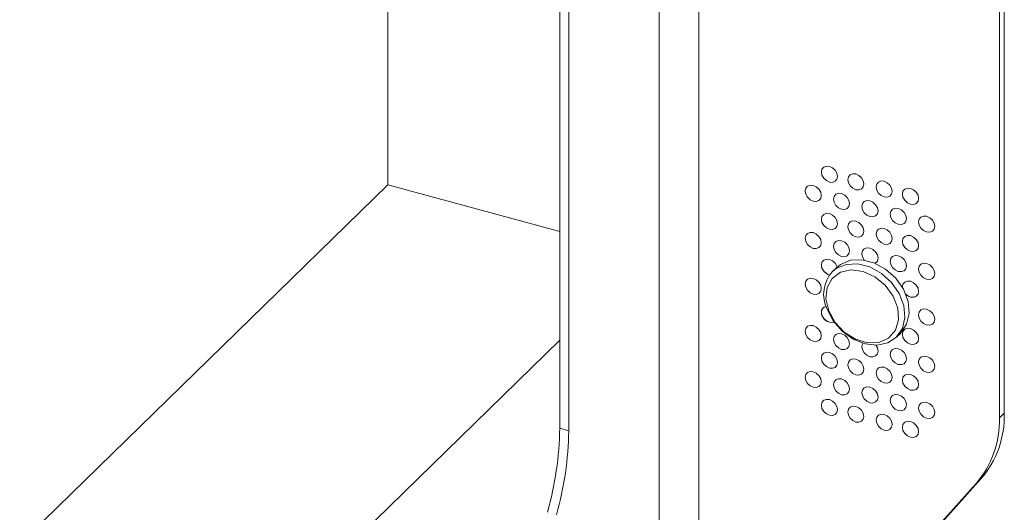
# Model space of a CAD drawing. Units: inches. Extents: x 1.4 to 15.3, y 2.8 to 9.5.
# Drawn here: x 11.3 to 12.4, y 5.3 to 5.9 of the extents above; entities that cross this region are included whole.
import ezdxf

# ---------------------------------------------------------------- set-up
doc = ezdxf.new("R2010")
doc.units = ezdxf.units.IN
doc.header["$MEASUREMENT"] = 0

msp = doc.modelspace()

# ---------------------------------------------------------------- linework, layer by layer
at = {"color": 7, "linetype": 'Continuous', "lineweight": 15}
for p, q in [((12.0358, 7.4974), (12.0358, 5.0134)), ((11.9907, 7.4902), (11.9907, 4.9265)), ((12.3833, 7.3383), (12.3833, 5.4443)), ((12.3779, 7.333), (12.3779, 5.439)), ((11.8777, 5.4273), (11.8777, 7.3213)), ((11.888, 5.4245), (11.888, 7.3185)), ((11.682, 5.7044), (11.682, 6.7651)), ((10.5042, 4.5548), (11.682, 5.7044)), ((11.8777, 5.6512), (11.682, 5.7044)), ((12.1928, 5.6103), (12.1879, 5.6055)), ((12.2607, 5.531), (12.2655, 5.5357)), ((10.799, 4.4747), (11.8777, 5.5275)), ((12.3779, 5.439), (12.3833, 5.4443)), ((11.888, 5.4245), (11.8777, 5.4273)), ((12.3567, 5.3696), (12.0412, 5.0187)), ((12.3512, 5.3643), (12.3567, 5.3696)), ((12.3512, 5.3643), (12.0358, 5.0134))]:
    msp.add_line(p, q, dxfattribs=at)
at = {"color": 7, "linetype": 'Continuous', "lineweight": 15, "flags": 128}
for points in [[(12.1937, 5.7138), (12.193, 5.7175), (12.191, 5.7209), (12.1881, 5.7236), (12.1845, 5.7253), (12.181, 5.7256), (12.178, 5.7244), (12.176, 5.7221), (12.1753, 5.7189), (12.176, 5.7152), (12.178, 5.7118), (12.181, 5.7091), (12.1845, 5.7074), (12.1881, 5.7071), (12.191, 5.7083), (12.193, 5.7106), (12.1937, 5.7138)], [(12.1753, 5.7189), (12.176, 5.7221), (12.178, 5.7244), (12.181, 5.7256), (12.1845, 5.7253), (12.1881, 5.7236), (12.191, 5.7209), (12.193, 5.7175), (12.1937, 5.7138), (12.193, 5.7106), (12.191, 5.7083), (12.1881, 5.7071), (12.1845, 5.7074), (12.181, 5.7091), (12.178, 5.7118), (12.176, 5.7152), (12.1753, 5.7189)], [(12.2237, 5.7053), (12.223, 5.7089), (12.221, 5.7123), (12.218, 5.7151), (12.2145, 5.7167), (12.211, 5.717), (12.208, 5.7158), (12.206, 5.7135), (12.2053, 5.7103), (12.206, 5.7067), (12.208, 5.7032), (12.211, 5.7005), (12.2145, 5.6988), (12.218, 5.6986), (12.221, 5.6997), (12.223, 5.702), (12.2237, 5.7053)], [(12.2053, 5.7103), (12.206, 5.7135), (12.208, 5.7158), (12.211, 5.717), (12.2145, 5.7167), (12.218, 5.7151), (12.221, 5.7123), (12.223, 5.7089), (12.2237, 5.7053), (12.223, 5.702), (12.221, 5.6997), (12.218, 5.6986), (12.2145, 5.6988), (12.211, 5.7005), (12.208, 5.7032), (12.206, 5.7067), (12.2053, 5.7103)], [(12.1752, 5.6922), (12.1745, 5.6958), (12.1725, 5.6992), (12.1695, 5.7019), (12.166, 5.7036), (12.1625, 5.7039), (12.1595, 5.7027), (12.1575, 5.7004), (12.1568, 5.6972), (12.1575, 5.6936), (12.1595, 5.6901), (12.1625, 5.6874), (12.166, 5.6857), (12.1695, 5.6855), (12.1725, 5.6866), (12.1745, 5.6889), (12.1752, 5.6922)], [(12.1568, 5.6972), (12.1575, 5.7004), (12.1595, 5.7027), (12.1625, 5.7039), (12.166, 5.7036), (12.1695, 5.7019), (12.1725, 5.6992), (12.1745, 5.6958), (12.1752, 5.6922), (12.1745, 5.6889), (12.1725, 5.6866), (12.1695, 5.6855), (12.166, 5.6857), (12.1625, 5.6874), (12.1595, 5.6901), (12.1575, 5.6936), (12.1568, 5.6972)], [(12.2559, 5.6969), (12.2552, 5.7006), (12.2532, 5.704), (12.2502, 5.7067), (12.2467, 5.7084), (12.2432, 5.7087), (12.2402, 5.7075), (12.2382, 5.7052), (12.2375, 5.702), (12.2382, 5.6983), (12.2402, 5.6949), (12.2432, 5.6922), (12.2467, 5.6905), (12.2502, 5.6902), (12.2532, 5.6914), (12.2552, 5.6937), (12.2559, 5.6969)], [(12.2375, 5.702), (12.2382, 5.7052), (12.2402, 5.7075), (12.2432, 5.7087), (12.2467, 5.7084), (12.2502, 5.7067), (12.2532, 5.704), (12.2552, 5.7006), (12.2559, 5.6969), (12.2552, 5.6937), (12.2532, 5.6914), (12.2502, 5.6902), (12.2467, 5.6905), (12.2432, 5.6922), (12.2402, 5.6949), (12.2382, 5.6983), (12.2375, 5.702)], [(12.2859, 5.6888), (12.2852, 5.6924), (12.2832, 5.6959), (12.2802, 5.6986), (12.2767, 5.7002), (12.2731, 5.7005), (12.2701, 5.6994), (12.2681, 5.697), (12.2674, 5.6938), (12.2681, 5.6902), (12.2701, 5.6868), (12.2731, 5.684), (12.2767, 5.6824), (12.2802, 5.6821), (12.2832, 5.6832), (12.2852, 5.6856), (12.2859, 5.6888)], [(12.2674, 5.6938), (12.2681, 5.697), (12.2701, 5.6994), (12.2731, 5.7005), (12.2767, 5.7002), (12.2802, 5.6986), (12.2832, 5.6959), (12.2852, 5.6924), (12.2859, 5.6888), (12.2852, 5.6856), (12.2832, 5.6832), (12.2802, 5.6821), (12.2767, 5.6824), (12.2731, 5.684), (12.2701, 5.6868), (12.2681, 5.6902), (12.2674, 5.6938)], [(12.2074, 5.683), (12.2067, 5.6866), (12.2047, 5.69), (12.2018, 5.6927), (12.1982, 5.6944), (12.1947, 5.6947), (12.1917, 5.6935), (12.1897, 5.6912), (12.189, 5.688), (12.1897, 5.6844), (12.1917, 5.6809), (12.1947, 5.6782), (12.1982, 5.6765), (12.2018, 5.6763), (12.2047, 5.6774), (12.2067, 5.6797), (12.2074, 5.683)], [(12.189, 5.688), (12.1897, 5.6912), (12.1917, 5.6935), (12.1947, 5.6947), (12.1982, 5.6944), (12.2018, 5.6927), (12.2047, 5.69), (12.2067, 5.6866), (12.2074, 5.683), (12.2067, 5.6797), (12.2047, 5.6774), (12.2018, 5.6763), (12.1982, 5.6765), (12.1947, 5.6782), (12.1917, 5.6809), (12.1897, 5.6844), (12.189, 5.688)], [(12.2397, 5.6746), (12.239, 5.6782), (12.237, 5.6817), (12.234, 5.6844), (12.2305, 5.6861), (12.227, 5.6863), (12.224, 5.6852), (12.222, 5.6829), (12.2213, 5.6796), (12.222, 5.676), (12.224, 5.6726), (12.227, 5.6698), (12.2305, 5.6682), (12.234, 5.6679), (12.237, 5.669), (12.239, 5.6714), (12.2397, 5.6746)], [(12.2213, 5.6796), (12.222, 5.6829), (12.224, 5.6852), (12.227, 5.6863), (12.2305, 5.6861), (12.234, 5.6844), (12.237, 5.6817), (12.239, 5.6782), (12.2397, 5.6746), (12.239, 5.6714), (12.237, 5.669), (12.234, 5.6679), (12.2305, 5.6682), (12.227, 5.6698), (12.224, 5.6726), (12.222, 5.676), (12.2213, 5.6796)], [(12.1937, 5.6601), (12.193, 5.6637), (12.191, 5.6672), (12.1881, 5.6699), (12.1845, 5.6716), (12.181, 5.6719), (12.178, 5.6707), (12.176, 5.6684), (12.1753, 5.6651), (12.176, 5.6615), (12.178, 5.6581), (12.181, 5.6554), (12.1845, 5.6537), (12.1881, 5.6534), (12.191, 5.6546), (12.193, 5.6569), (12.1937, 5.6601)], [(12.1753, 5.6651), (12.176, 5.6684), (12.178, 5.6707), (12.181, 5.6719), (12.1845, 5.6716), (12.1881, 5.6699), (12.191, 5.6672), (12.193, 5.6637), (12.1937, 5.6601), (12.193, 5.6569), (12.191, 5.6546), (12.1881, 5.6534), (12.1845, 5.6537), (12.181, 5.6554), (12.178, 5.6581), (12.176, 5.6615), (12.1753, 5.6651)], [(12.272, 5.6659), (12.2713, 5.6695), (12.2693, 5.6729), (12.2663, 5.6757), (12.2627, 5.6773), (12.2592, 5.6776), (12.2562, 5.6765), (12.2542, 5.6741), (12.2535, 5.6709), (12.2542, 5.6673), (12.2562, 5.6638), (12.2592, 5.6611), (12.2627, 5.6594), (12.2663, 5.6592), (12.2693, 5.6603), (12.2713, 5.6626), (12.272, 5.6659)], [(12.2535, 5.6709), (12.2542, 5.6741), (12.2562, 5.6765), (12.2592, 5.6776), (12.2627, 5.6773), (12.2663, 5.6757), (12.2693, 5.6729), (12.2713, 5.6695), (12.272, 5.6659), (12.2713, 5.6626), (12.2693, 5.6603), (12.2663, 5.6592), (12.2627, 5.6594), (12.2592, 5.6611), (12.2562, 5.6638), (12.2542, 5.6673), (12.2535, 5.6709)], [(12.3042, 5.6571), (12.3035, 5.6607), (12.3015, 5.6641), (12.2985, 5.6669), (12.295, 5.6685), (12.2915, 5.6688), (12.2885, 5.6677), (12.2865, 5.6653), (12.2858, 5.6621), (12.2865, 5.6585), (12.2885, 5.6551), (12.2915, 5.6523), (12.295, 5.6507), (12.2985, 5.6504), (12.3015, 5.6515), (12.3035, 5.6539), (12.3042, 5.6571)], [(12.2858, 5.6621), (12.2865, 5.6653), (12.2885, 5.6677), (12.2915, 5.6688), (12.295, 5.6685), (12.2985, 5.6669), (12.3015, 5.6641), (12.3035, 5.6607), (12.3042, 5.6571), (12.3035, 5.6539), (12.3015, 5.6515), (12.2985, 5.6504), (12.295, 5.6507), (12.2915, 5.6523), (12.2885, 5.6551), (12.2865, 5.6585), (12.2858, 5.6621)], [(12.2237, 5.6516), (12.223, 5.6552), (12.221, 5.6586), (12.218, 5.6613), (12.2145, 5.663), (12.211, 5.6633), (12.208, 5.6621), (12.206, 5.6598), (12.2053, 5.6566), (12.206, 5.653), (12.208, 5.6495), (12.211, 5.6468), (12.2145, 5.6451), (12.218, 5.6448), (12.221, 5.646), (12.223, 5.6483), (12.2237, 5.6516)], [(12.2053, 5.6566), (12.206, 5.6598), (12.208, 5.6621), (12.211, 5.6633), (12.2145, 5.663), (12.218, 5.6613), (12.221, 5.6586), (12.223, 5.6552), (12.2237, 5.6516), (12.223, 5.6483), (12.221, 5.646), (12.218, 5.6448), (12.2145, 5.6451), (12.211, 5.6468), (12.208, 5.6495), (12.206, 5.653), (12.2053, 5.6566)], [(12.1752, 5.6384), (12.1745, 5.6421), (12.1725, 5.6455), (12.1695, 5.6482), (12.166, 5.6499), (12.1625, 5.6502), (12.1595, 5.649), (12.1575, 5.6467), (12.1568, 5.6435), (12.1575, 5.6398), (12.1595, 5.6364), (12.1625, 5.6337), (12.166, 5.632), (12.1695, 5.6317), (12.1725, 5.6329), (12.1745, 5.6352), (12.1752, 5.6384)], [(12.1568, 5.6435), (12.1575, 5.6467), (12.1595, 5.649), (12.1625, 5.6502), (12.166, 5.6499), (12.1695, 5.6482), (12.1725, 5.6455), (12.1745, 5.6421), (12.1752, 5.6384), (12.1745, 5.6352), (12.1725, 5.6329), (12.1695, 5.6317), (12.166, 5.632), (12.1625, 5.6337), (12.1595, 5.6364), (12.1575, 5.6398), (12.1568, 5.6435)], [(12.2559, 5.6432), (12.2552, 5.6468), (12.2532, 5.6503), (12.2502, 5.653), (12.2467, 5.6547), (12.2432, 5.6549), (12.2402, 5.6538), (12.2382, 5.6515), (12.2375, 5.6482), (12.2382, 5.6446), (12.2402, 5.6412), (12.2432, 5.6385), (12.2467, 5.6368), (12.2502, 5.6365), (12.2532, 5.6377), (12.2552, 5.64), (12.2559, 5.6432)], [(12.2375, 5.6482), (12.2382, 5.6515), (12.2402, 5.6538), (12.2432, 5.6549), (12.2467, 5.6547), (12.2502, 5.653), (12.2532, 5.6503), (12.2552, 5.6468), (12.2559, 5.6432), (12.2552, 5.64), (12.2532, 5.6377), (12.2502, 5.6365), (12.2467, 5.6368), (12.2432, 5.6385), (12.2402, 5.6412), (12.2382, 5.6446), (12.2375, 5.6482)], [(12.2859, 5.6351), (12.2852, 5.6387), (12.2832, 5.6421), (12.2802, 5.6449), (12.2767, 5.6465), (12.2731, 5.6468), (12.2701, 5.6457), (12.2681, 5.6433), (12.2674, 5.6401), (12.2681, 5.6365), (12.2701, 5.6331), (12.2731, 5.6303), (12.2767, 5.6287), (12.2802, 5.6284), (12.2832, 5.6295), (12.2852, 5.6319), (12.2859, 5.6351)], [(12.2674, 5.6401), (12.2681, 5.6433), (12.2701, 5.6457), (12.2731, 5.6468), (12.2767, 5.6465), (12.2802, 5.6449), (12.2832, 5.6421), (12.2852, 5.6387), (12.2859, 5.6351), (12.2852, 5.6319), (12.2832, 5.6295), (12.2802, 5.6284), (12.2767, 5.6287), (12.2731, 5.6303), (12.2701, 5.6331), (12.2681, 5.6365), (12.2674, 5.6401)], [(12.2074, 5.6292), (12.2067, 5.6329), (12.2047, 5.6363), (12.2018, 5.639), (12.1982, 5.6407), (12.1947, 5.641), (12.1917, 5.6398), (12.1897, 5.6375), (12.189, 5.6343), (12.1897, 5.6306), (12.1917, 5.6272), (12.1947, 5.6245), (12.1982, 5.6228), (12.2018, 5.6225), (12.2047, 5.6237), (12.2067, 5.626), (12.2074, 5.6292)], [(12.189, 5.6343), (12.1897, 5.6375), (12.1917, 5.6398), (12.1947, 5.641), (12.1982, 5.6407), (12.2018, 5.639), (12.2047, 5.6363), (12.2067, 5.6329), (12.2074, 5.6292), (12.2067, 5.626), (12.2047, 5.6237), (12.2018, 5.6225), (12.1982, 5.6228), (12.1947, 5.6245), (12.1917, 5.6272), (12.1897, 5.6306), (12.189, 5.6343)], [(12.2397, 5.6209), (12.239, 5.6245), (12.237, 5.628), (12.234, 5.6307), (12.2305, 5.6324), (12.227, 5.6326), (12.224, 5.6315), (12.222, 5.6292), (12.2213, 5.6259), (12.222, 5.6223), (12.224, 5.6189), (12.2241, 5.6188)], [(12.272, 5.6122), (12.2713, 5.6158), (12.2693, 5.6192), (12.2663, 5.622), (12.2627, 5.6236), (12.2592, 5.6239), (12.2562, 5.6227), (12.2542, 5.6204), (12.2535, 5.6172), (12.2542, 5.6136), (12.2562, 5.6101), (12.2592, 5.6074), (12.2627, 5.6057), (12.2663, 5.6055), (12.2693, 5.6066), (12.2713, 5.6089), (12.272, 5.6122)], [(12.2535, 5.6172), (12.2542, 5.6204), (12.2562, 5.6227), (12.2592, 5.6239), (12.2627, 5.6236), (12.2663, 5.622), (12.2693, 5.6192), (12.2713, 5.6158), (12.272, 5.6122), (12.2713, 5.6089), (12.2693, 5.6066), (12.2663, 5.6055), (12.2627, 5.6057), (12.2592, 5.6074), (12.2562, 5.6101), (12.2542, 5.6136), (12.2535, 5.6172)], [(12.1933, 5.6108), (12.193, 5.6117), (12.191, 5.6151), (12.1881, 5.6179), (12.1845, 5.6195), (12.181, 5.6198), (12.178, 5.6187), (12.176, 5.6163), (12.1753, 5.6131), (12.176, 5.6095), (12.178, 5.606), (12.181, 5.6033), (12.1845, 5.6017), (12.1846, 5.6017)], [(12.1753, 5.6131), (12.176, 5.6163), (12.178, 5.6187), (12.181, 5.6198), (12.1845, 5.6195), (12.1881, 5.6179), (12.191, 5.6151), (12.193, 5.6117), (12.1933, 5.6108)], [(12.2655, 5.5357), (12.2657, 5.5359), (12.2723, 5.5458), (12.2751, 5.558), (12.2739, 5.5716), (12.2686, 5.5854), (12.2598, 5.598), (12.2483, 5.6084), (12.2351, 5.6157), (12.2214, 5.6191), (12.2084, 5.6185), (12.1972, 5.6138), (12.1928, 5.6103)], [(12.3042, 5.6034), (12.3035, 5.607), (12.3015, 5.6104), (12.2985, 5.6132), (12.295, 5.6148), (12.2915, 5.6151), (12.2885, 5.614), (12.2865, 5.6116), (12.2858, 5.6084), (12.2865, 5.6048), (12.2885, 5.6014), (12.2915, 5.5986), (12.295, 5.597), (12.2985, 5.5967), (12.3015, 5.5978), (12.3035, 5.6002), (12.3042, 5.6034)], [(12.2858, 5.6084), (12.2865, 5.6116), (12.2885, 5.614), (12.2915, 5.6151), (12.295, 5.6148), (12.2985, 5.6132), (12.3015, 5.6104), (12.3035, 5.607), (12.3042, 5.6034), (12.3035, 5.6002), (12.3015, 5.5978), (12.2985, 5.5967), (12.295, 5.597), (12.2915, 5.5986), (12.2885, 5.6014), (12.2865, 5.6048), (12.2858, 5.6084)], [(12.1836, 5.5609), (12.1908, 5.5477), (12.2014, 5.5365), (12.2142, 5.5285), (12.2279, 5.5245), (12.2408, 5.525), (12.2518, 5.53), (12.2595, 5.5388), (12.2631, 5.5506), (12.2622, 5.564), (12.257, 5.5776), (12.248, 5.59), (12.2361, 5.5998), (12.2227, 5.6058), (12.2092, 5.6076), (12.1971, 5.6048), (12.1876, 5.5979), (12.1819, 5.5874), (12.1805, 5.5746), (12.1836, 5.5609)], [(12.1752, 5.5864), (12.1745, 5.59), (12.1725, 5.5934), (12.1695, 5.5962), (12.166, 5.5978), (12.1625, 5.5981), (12.1595, 5.597), (12.1575, 5.5946), (12.1568, 5.5914), (12.1575, 5.5878), (12.1595, 5.5844), (12.1625, 5.5816), (12.166, 5.58), (12.1695, 5.5797), (12.1725, 5.5808), (12.1745, 5.5832), (12.1752, 5.5864)], [(12.1568, 5.5914), (12.1575, 5.5946), (12.1595, 5.597), (12.1625, 5.5981), (12.166, 5.5978), (12.1695, 5.5962), (12.1725, 5.5934), (12.1745, 5.59), (12.1752, 5.5864), (12.1745, 5.5832), (12.1725, 5.5808), (12.1695, 5.5797), (12.166, 5.58), (12.1625, 5.5816), (12.1595, 5.5844), (12.1575, 5.5878), (12.1568, 5.5914)], [(12.2859, 5.583), (12.2852, 5.5867), (12.2832, 5.5901), (12.2802, 5.5928), (12.2767, 5.5945), (12.2731, 5.5948), (12.2701, 5.5936), (12.2681, 5.5913), (12.2674, 5.5881), (12.2675, 5.5874)], [(12.2712, 5.5799), (12.2731, 5.5783), (12.2767, 5.5766), (12.2802, 5.5763), (12.2832, 5.5775), (12.2852, 5.5798), (12.2859, 5.583)], [(12.1806, 5.566), (12.178, 5.565), (12.176, 5.5626), (12.1753, 5.5594), (12.176, 5.5558), (12.178, 5.5523), (12.181, 5.5496), (12.1845, 5.548), (12.1881, 5.5477), (12.1898, 5.5481)], [(12.2607, 5.531), (12.251, 5.5246), (12.2387, 5.522), (12.2252, 5.5234), (12.2116, 5.5288), (12.1991, 5.5378), (12.1888, 5.5494), (12.1817, 5.5627)], [(12.3042, 5.5513), (12.3035, 5.5549), (12.3015, 5.5584), (12.2985, 5.5611), (12.295, 5.5628), (12.2915, 5.5631), (12.2885, 5.5619), (12.2865, 5.5596), (12.2858, 5.5563), (12.2865, 5.5527), (12.2885, 5.5493), (12.2915, 5.5466), (12.295, 5.5449), (12.2985, 5.5446), (12.3015, 5.5458), (12.3035, 5.5481), (12.3042, 5.5513)], [(12.2858, 5.5563), (12.2865, 5.5596), (12.2885, 5.5619), (12.2915, 5.5631), (12.295, 5.5628), (12.2985, 5.5611), (12.3015, 5.5584), (12.3035, 5.5549), (12.3042, 5.5513), (12.3035, 5.5481), (12.3015, 5.5458), (12.2985, 5.5446), (12.295, 5.5449), (12.2915, 5.5466), (12.2885, 5.5493), (12.2865, 5.5527), (12.2858, 5.5563)], [(12.1752, 5.5327), (12.1745, 5.5363), (12.1725, 5.5397), (12.1695, 5.5425), (12.166, 5.5441), (12.1625, 5.5444), (12.1595, 5.5433), (12.1575, 5.5409), (12.1568, 5.5377), (12.1575, 5.5341), (12.1595, 5.5306), (12.1625, 5.5279), (12.166, 5.5263), (12.1695, 5.526), (12.1725, 5.5271), (12.1745, 5.5295), (12.1752, 5.5327)], [(12.1568, 5.5377), (12.1575, 5.5409), (12.1595, 5.5433), (12.1625, 5.5444), (12.166, 5.5441), (12.1695, 5.5425), (12.1725, 5.5397), (12.1745, 5.5363), (12.1752, 5.5327), (12.1745, 5.5295), (12.1725, 5.5271), (12.1695, 5.526), (12.166, 5.5263), (12.1625, 5.5279), (12.1595, 5.5306), (12.1575, 5.5341), (12.1568, 5.5377)], [(12.2074, 5.5235), (12.2067, 5.5271), (12.2047, 5.5305), (12.2018, 5.5333), (12.1982, 5.5349), (12.1947, 5.5352), (12.1917, 5.5341), (12.1897, 5.5317), (12.189, 5.5285), (12.1897, 5.5249), (12.1917, 5.5214), (12.1947, 5.5187), (12.1982, 5.5171), (12.2018, 5.5168), (12.2047, 5.5179), (12.2067, 5.5203), (12.2074, 5.5235)], [(12.189, 5.5285), (12.1897, 5.5317), (12.1917, 5.5341), (12.1947, 5.5352), (12.1982, 5.5349), (12.2018, 5.5333), (12.2047, 5.5305), (12.2067, 5.5271), (12.2074, 5.5235), (12.2067, 5.5203), (12.2047, 5.5179), (12.2018, 5.5168), (12.1982, 5.5171), (12.1947, 5.5187), (12.1917, 5.5214), (12.1897, 5.5249), (12.189, 5.5285)], [(12.2859, 5.5293), (12.2852, 5.5329), (12.2832, 5.5364), (12.2802, 5.5391), (12.2767, 5.5408), (12.2731, 5.5411), (12.2701, 5.5399), (12.2681, 5.5376), (12.2674, 5.5343), (12.2681, 5.5307), (12.2701, 5.5273), (12.2731, 5.5246), (12.2767, 5.5229), (12.2802, 5.5226), (12.2832, 5.5238), (12.2852, 5.5261), (12.2859, 5.5293)], [(12.2674, 5.5343), (12.2681, 5.5376), (12.2701, 5.5399), (12.2731, 5.5411), (12.2767, 5.5408), (12.2802, 5.5391), (12.2832, 5.5364), (12.2852, 5.5329), (12.2859, 5.5293), (12.2852, 5.5261), (12.2832, 5.5238), (12.2802, 5.5226), (12.2767, 5.5229), (12.2731, 5.5246), (12.2701, 5.5273), (12.2681, 5.5307), (12.2674, 5.5343)], [(12.2224, 5.5242), (12.222, 5.5234), (12.2213, 5.5202), (12.222, 5.5166), (12.224, 5.5131), (12.227, 5.5104), (12.2305, 5.5087), (12.234, 5.5085), (12.237, 5.5096), (12.239, 5.5119), (12.2397, 5.5152), (12.2397, 5.5152)], [(12.2213, 5.5202), (12.222, 5.5234), (12.2224, 5.5242)], [(12.2373, 5.5219), (12.239, 5.5188), (12.2397, 5.5152), (12.239, 5.5119), (12.237, 5.5096), (12.234, 5.5085), (12.2305, 5.5087), (12.227, 5.5104), (12.224, 5.5131), (12.222, 5.5166), (12.2213, 5.5202), (12.2213, 5.5202)], [(12.2397, 5.5152), (12.239, 5.5188), (12.2373, 5.5219)], [(12.1937, 5.5022), (12.193, 5.5058), (12.191, 5.5093), (12.1881, 5.512), (12.1845, 5.5137), (12.181, 5.5139), (12.178, 5.5128), (12.176, 5.5105), (12.1753, 5.5072), (12.176, 5.5036), (12.178, 5.5002), (12.181, 5.4974), (12.1845, 5.4958), (12.1881, 5.4955), (12.191, 5.4966), (12.193, 5.499), (12.1937, 5.5022)], [(12.1753, 5.5072), (12.176, 5.5105), (12.178, 5.5128), (12.181, 5.5139), (12.1845, 5.5137), (12.1881, 5.512), (12.191, 5.5093), (12.193, 5.5058), (12.1937, 5.5022), (12.193, 5.499), (12.191, 5.4966), (12.1881, 5.4955), (12.1845, 5.4958), (12.181, 5.4974), (12.178, 5.5002), (12.176, 5.5036), (12.1753, 5.5072)], [(12.272, 5.5064), (12.2713, 5.51), (12.2693, 5.5134), (12.2663, 5.5162), (12.2627, 5.5178), (12.2592, 5.5181), (12.2562, 5.517), (12.2542, 5.5146), (12.2535, 5.5114), (12.2542, 5.5078), (12.2562, 5.5044), (12.2592, 5.5016), (12.2627, 5.5), (12.2663, 5.4997), (12.2693, 5.5008), (12.2713, 5.5032), (12.272, 5.5064)], [(12.2535, 5.5114), (12.2542, 5.5146), (12.2562, 5.517), (12.2592, 5.5181), (12.2627, 5.5178), (12.2663, 5.5162), (12.2693, 5.5134), (12.2713, 5.51), (12.272, 5.5064), (12.2713, 5.5032), (12.2693, 5.5008), (12.2663, 5.4997), (12.2627, 5.5), (12.2592, 5.5016), (12.2562, 5.5044), (12.2542, 5.5078), (12.2535, 5.5114)], [(12.2237, 5.4945), (12.223, 5.4981), (12.221, 5.5016), (12.218, 5.5043), (12.2145, 5.5059), (12.211, 5.5062), (12.208, 5.5051), (12.206, 5.5027), (12.2053, 5.4995), (12.206, 5.4959), (12.208, 5.4925), (12.211, 5.4897), (12.2145, 5.4881), (12.218, 5.4878), (12.221, 5.4889), (12.223, 5.4913), (12.2237, 5.4945)], [(12.2053, 5.4995), (12.206, 5.5027), (12.208, 5.5051), (12.211, 5.5062), (12.2145, 5.5059), (12.218, 5.5043), (12.221, 5.5016), (12.223, 5.4981), (12.2237, 5.4945), (12.223, 5.4913), (12.221, 5.4889), (12.218, 5.4878), (12.2145, 5.4881), (12.211, 5.4897), (12.208, 5.4925), (12.206, 5.4959), (12.2053, 5.4995)], [(12.3042, 5.4976), (12.3035, 5.5012), (12.3015, 5.5047), (12.2985, 5.5074), (12.295, 5.5091), (12.2915, 5.5093), (12.2885, 5.5082), (12.2865, 5.5059), (12.2858, 5.5026), (12.2865, 5.499), (12.2885, 5.4956), (12.2915, 5.4928), (12.295, 5.4912), (12.2985, 5.4909), (12.3015, 5.4921), (12.3035, 5.4944), (12.3042, 5.4976)], [(12.2858, 5.5026), (12.2865, 5.5059), (12.2885, 5.5082), (12.2915, 5.5093), (12.295, 5.5091), (12.2985, 5.5074), (12.3015, 5.5047), (12.3035, 5.5012), (12.3042, 5.4976), (12.3035, 5.4944), (12.3015, 5.4921), (12.2985, 5.4909), (12.295, 5.4912), (12.2915, 5.4928), (12.2885, 5.4956), (12.2865, 5.499), (12.2858, 5.5026)], [(12.1752, 5.4803), (12.1745, 5.4839), (12.1725, 5.4873), (12.1695, 5.4901), (12.166, 5.4917), (12.1625, 5.492), (12.1595, 5.4909), (12.1575, 5.4885), (12.1568, 5.4853), (12.1575, 5.4817), (12.1595, 5.4782), (12.1625, 5.4755), (12.166, 5.4739), (12.1695, 5.4736), (12.1725, 5.4747), (12.1745, 5.477), (12.1752, 5.4803)], [(12.1568, 5.4853), (12.1575, 5.4885), (12.1595, 5.4909), (12.1625, 5.492), (12.166, 5.4917), (12.1695, 5.4901), (12.1725, 5.4873), (12.1745, 5.4839), (12.1752, 5.4803), (12.1745, 5.477), (12.1725, 5.4747), (12.1695, 5.4736), (12.166, 5.4739), (12.1625, 5.4755), (12.1595, 5.4782), (12.1575, 5.4817), (12.1568, 5.4853)], [(12.2559, 5.4853), (12.2552, 5.4889), (12.2532, 5.4924), (12.2502, 5.4951), (12.2467, 5.4968), (12.2432, 5.497), (12.2402, 5.4959), (12.2382, 5.4936), (12.2375, 5.4903), (12.2382, 5.4867), (12.2402, 5.4833), (12.2432, 5.4805), (12.2467, 5.4789), (12.2502, 5.4786), (12.2532, 5.4797), (12.2552, 5.4821), (12.2559, 5.4853)], [(12.2375, 5.4903), (12.2382, 5.4936), (12.2402, 5.4959), (12.2432, 5.497), (12.2467, 5.4968), (12.2502, 5.4951), (12.2532, 5.4924), (12.2552, 5.4889), (12.2559, 5.4853), (12.2552, 5.4821), (12.2532, 5.4797), (12.2502, 5.4786), (12.2467, 5.4789), (12.2432, 5.4805), (12.2402, 5.4833), (12.2382, 5.4867), (12.2375, 5.4903)], [(12.2859, 5.4772), (12.2852, 5.4808), (12.2832, 5.4842), (12.2802, 5.487), (12.2767, 5.4886), (12.2731, 5.4889), (12.2701, 5.4878), (12.2681, 5.4854), (12.2674, 5.4822), (12.2681, 5.4786), (12.2701, 5.4752), (12.2731, 5.4724), (12.2767, 5.4708), (12.2802, 5.4705), (12.2832, 5.4716), (12.2852, 5.474), (12.2859, 5.4772)], [(12.2674, 5.4822), (12.2681, 5.4854), (12.2701, 5.4878), (12.2731, 5.4889), (12.2767, 5.4886), (12.2802, 5.487), (12.2832, 5.4842), (12.2852, 5.4808), (12.2859, 5.4772), (12.2852, 5.474), (12.2832, 5.4716), (12.2802, 5.4705), (12.2767, 5.4708), (12.2731, 5.4724), (12.2701, 5.4752), (12.2681, 5.4786), (12.2674, 5.4822)], [(12.2074, 5.472), (12.2067, 5.4756), (12.2047, 5.479), (12.2018, 5.4818), (12.1982, 5.4834), (12.1947, 5.4837), (12.1917, 5.4826), (12.1897, 5.4802), (12.189, 5.477), (12.1897, 5.4734), (12.1917, 5.4699), (12.1947, 5.4672), (12.1982, 5.4655), (12.2018, 5.4653), (12.2047, 5.4664), (12.2067, 5.4687), (12.2074, 5.472)], [(12.189, 5.477), (12.1897, 5.4802), (12.1917, 5.4826), (12.1947, 5.4837), (12.1982, 5.4834), (12.2018, 5.4818), (12.2047, 5.479), (12.2067, 5.4756), (12.2074, 5.472), (12.2067, 5.4687), (12.2047, 5.4664), (12.2018, 5.4653), (12.1982, 5.4655), (12.1947, 5.4672), (12.1917, 5.4699), (12.1897, 5.4734), (12.189, 5.477)], [(12.2397, 5.4627), (12.239, 5.4664), (12.237, 5.4698), (12.234, 5.4725), (12.2305, 5.4742), (12.227, 5.4745), (12.224, 5.4733), (12.222, 5.471), (12.2213, 5.4678), (12.222, 5.4641), (12.224, 5.4607), (12.227, 5.458), (12.2305, 5.4563), (12.234, 5.456), (12.237, 5.4572), (12.239, 5.4595), (12.2397, 5.4627)], [(12.2213, 5.4678), (12.222, 5.471), (12.224, 5.4733), (12.227, 5.4745), (12.2305, 5.4742), (12.234, 5.4725), (12.237, 5.4698), (12.239, 5.4664), (12.2397, 5.4627), (12.239, 5.4595), (12.237, 5.4572), (12.234, 5.456), (12.2305, 5.4563), (12.227, 5.458), (12.224, 5.4607), (12.222, 5.4641), (12.2213, 5.4678)], [(12.272, 5.454), (12.2713, 5.4576), (12.2693, 5.461), (12.2663, 5.4638), (12.2627, 5.4654), (12.2592, 5.4657), (12.2562, 5.4646), (12.2542, 5.4622), (12.2535, 5.459), (12.2542, 5.4554), (12.2562, 5.4519), (12.2592, 5.4492), (12.2627, 5.4476), (12.2663, 5.4473), (12.2693, 5.4484), (12.2713, 5.4508), (12.272, 5.454)], [(12.2535, 5.459), (12.2542, 5.4622), (12.2562, 5.4646), (12.2592, 5.4657), (12.2627, 5.4654), (12.2663, 5.4638), (12.2693, 5.461), (12.2713, 5.4576), (12.272, 5.454), (12.2713, 5.4508), (12.2693, 5.4484), (12.2663, 5.4473), (12.2627, 5.4476), (12.2592, 5.4492), (12.2562, 5.4519), (12.2542, 5.4554), (12.2535, 5.459)], [(12.1937, 5.4485), (12.193, 5.4521), (12.191, 5.4556), (12.1881, 5.4583), (12.1845, 5.46), (12.181, 5.4602), (12.178, 5.4591), (12.176, 5.4568), (12.1753, 5.4535), (12.176, 5.4499), (12.178, 5.4465), (12.181, 5.4437), (12.1845, 5.4421), (12.1881, 5.4418), (12.191, 5.4429), (12.193, 5.4453), (12.1937, 5.4485)], [(12.1753, 5.4535), (12.176, 5.4568), (12.178, 5.4591), (12.181, 5.4602), (12.1845, 5.46), (12.1881, 5.4583), (12.191, 5.4556), (12.193, 5.4521), (12.1937, 5.4485), (12.193, 5.4453), (12.191, 5.4429), (12.1881, 5.4418), (12.1845, 5.4421), (12.181, 5.4437), (12.178, 5.4465), (12.176, 5.4499), (12.1753, 5.4535)], [(12.3042, 5.4452), (12.3035, 5.4488), (12.3015, 5.4523), (12.2985, 5.455), (12.295, 5.4567), (12.2915, 5.4569), (12.2885, 5.4558), (12.2865, 5.4535), (12.2858, 5.4502), (12.2865, 5.4466), (12.2885, 5.4432), (12.2915, 5.4404), (12.295, 5.4388), (12.2985, 5.4385), (12.3015, 5.4396), (12.3035, 5.442), (12.3042, 5.4452)], [(12.2858, 5.4502), (12.2865, 5.4535), (12.2885, 5.4558), (12.2915, 5.4569), (12.295, 5.4567), (12.2985, 5.455), (12.3015, 5.4523), (12.3035, 5.4488), (12.3042, 5.4452), (12.3035, 5.442), (12.3015, 5.4396), (12.2985, 5.4385), (12.295, 5.4388), (12.2915, 5.4404), (12.2885, 5.4432), (12.2865, 5.4466), (12.2858, 5.4502)], [(12.2237, 5.4408), (12.223, 5.4444), (12.221, 5.4479), (12.218, 5.4506), (12.2145, 5.4522), (12.211, 5.4525), (12.208, 5.4514), (12.206, 5.449), (12.2053, 5.4458), (12.206, 5.4422), (12.208, 5.4388), (12.211, 5.436), (12.2145, 5.4344), (12.218, 5.4341), (12.221, 5.4352), (12.223, 5.4376), (12.2237, 5.4408)], [(12.2053, 5.4458), (12.206, 5.449), (12.208, 5.4514), (12.211, 5.4525), (12.2145, 5.4522), (12.218, 5.4506), (12.221, 5.4479), (12.223, 5.4444), (12.2237, 5.4408), (12.223, 5.4376), (12.221, 5.4352), (12.218, 5.4341), (12.2145, 5.4344), (12.211, 5.436), (12.208, 5.4388), (12.206, 5.4422), (12.2053, 5.4458)], [(12.2559, 5.4316), (12.2552, 5.4352), (12.2532, 5.4387), (12.2502, 5.4414), (12.2467, 5.4431), (12.2432, 5.4433), (12.2402, 5.4422), (12.2382, 5.4399), (12.2375, 5.4366), (12.2382, 5.433), (12.2402, 5.4296), (12.2432, 5.4268), (12.2467, 5.4252), (12.2502, 5.4249), (12.2532, 5.426), (12.2552, 5.4284), (12.2559, 5.4316)], [(12.2375, 5.4366), (12.2382, 5.4399), (12.2402, 5.4422), (12.2432, 5.4433), (12.2467, 5.4431), (12.2502, 5.4414), (12.2532, 5.4387), (12.2552, 5.4352), (12.2559, 5.4316), (12.2552, 5.4284), (12.2532, 5.426), (12.2502, 5.4249), (12.2467, 5.4252), (12.2432, 5.4268), (12.2402, 5.4296), (12.2382, 5.433), (12.2375, 5.4366)], [(12.2859, 5.4235), (12.2852, 5.4271), (12.2832, 5.4305), (12.2802, 5.4333), (12.2767, 5.4349), (12.2731, 5.4352), (12.2701, 5.4341), (12.2681, 5.4317), (12.2674, 5.4285), (12.2681, 5.4249), (12.2701, 5.4214), (12.2731, 5.4187), (12.2767, 5.4171), (12.2802, 5.4168), (12.2832, 5.4179), (12.2852, 5.4203), (12.2859, 5.4235)], [(12.2674, 5.4285), (12.2681, 5.4317), (12.2701, 5.4341), (12.2731, 5.4352), (12.2767, 5.4349), (12.2802, 5.4333), (12.2832, 5.4305), (12.2852, 5.4271), (12.2859, 5.4235), (12.2852, 5.4203), (12.2832, 5.4179), (12.2802, 5.4168), (12.2767, 5.4171), (12.2731, 5.4187), (12.2701, 5.4214), (12.2681, 5.4249), (12.2674, 5.4285)]]:
    msp.add_lwpolyline(points, dxfattribs=at)
at = {"color": 8, "linetype": 'Continuous', "lineweight": 15, "flags": 128}
msp.add_lwpolyline([(12.1879, 5.6055), (12.1923, 5.6091), (12.2035, 5.6138), (12.2166, 5.6144), (12.2303, 5.6109), (12.2435, 5.6036), (12.255, 5.5932), (12.2637, 5.5806), (12.269, 5.5669), (12.2703, 5.5533), (12.2675, 5.541), (12.2608, 5.5312), (12.2607, 5.531)], dxfattribs=at)
at = {"color": 7, "linetype": 'Continuous', "lineweight": 15}
for centre, radius, start, end in [((12.1879, 5.6138), 0.0126, 183.0818, 254.7755), ((12.2333, 5.6206), 0.00643, 300.6618, 2.9452), ((12.2166, 5.5796), 0.0387, 137.8449, 205.7499), ((12.2785, 5.5857), 0.00938, 218.857, 305.4592), ((12.1817, 5.5597), 0.00641, 100.083, 182.9572), ((12.1869, 5.5594), 0.0116, 179.8202, 284.2191), ((12.2732, 5.4415), 0.1102, 319.263, 1.4558), ((12.2677, 5.4362), 0.1102, 319.263, 1.4558), ((11.5123, 5.4322), 0.3654, 344.0321, 359.239), ((11.5226, 5.4294), 0.3654, 344.0321, 359.239)]:
    msp.add_arc(centre, radius, start, end, dxfattribs=at)

doc.saveas('drawing.dxf')
